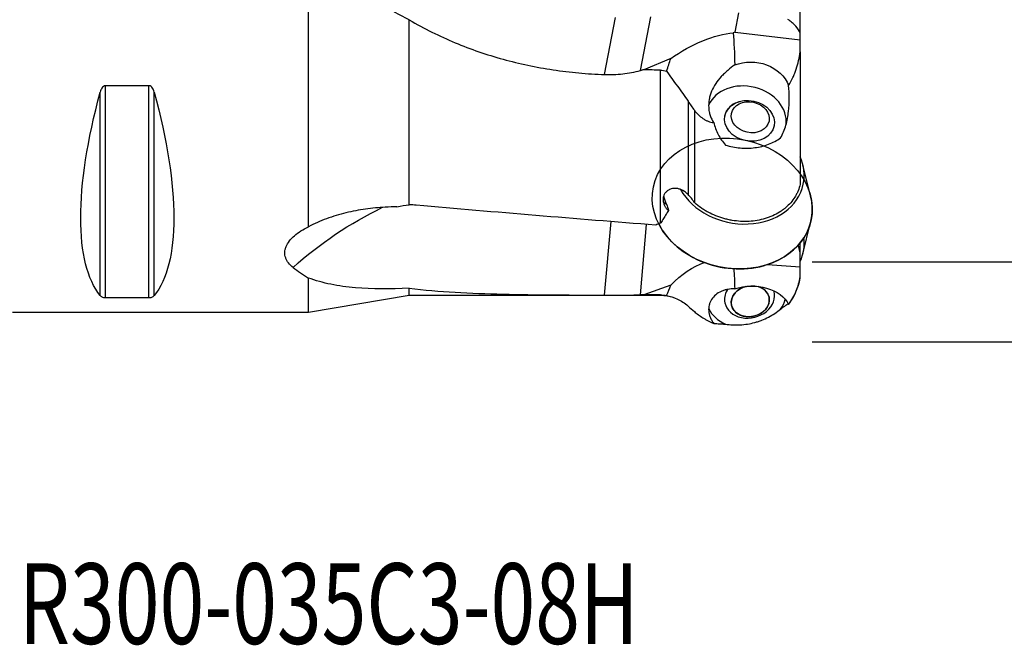
# Model space of a CAD drawing. Units: millimetres. Extents: x -61 to 79, y -33 to 58.
# Drawn here: x 1 to 50, y -33 to -1 of the extents above; entities that cross this region are included whole.
import ezdxf

# ---------------------------------------------------------------- set-up
doc = ezdxf.new("R2010")
doc.units = ezdxf.units.MM
doc.layers.get('0').update_dxf_attribs({"linetype": 'CONTINUOUS'})
for name, color, linetype in [('1', 4, 'CONTINUOUS'), ('SK2', 7, 'CONTINUOUS'), ('SK6', 5, 'CONTINUOUS')]:
    doc.layers.add(name, color=color, linetype=linetype)
doc.styles.add('DEFAULT', font='simplex.shx')
doc.dimstyles.get("Standard").update_dxf_attribs({"dimtxt": 0.18, "dimasz": 0.18, "dimexe": 0.18, "dimexo": 0.0625, "dimgap": 0.09, "dimtad": 1, "dimzin": 0, "dimdsep": 52, "dimtxsty": 'Standard', "dimcen": 0.09, "dimadec": 0, "dimazin": 0, "dimtfac": 1, "dimtdec": 4, "dimtofl": 0, "dimtmove": 0, "dimatfit": 3, "dimfxl": 1, "dimtolj": 1, "dimtzin": 0, "dimarcsym": 0})

# ---------------------------------------------------------------- blocks, each defined once
blk = doc.blocks.new('DimnDraft3D2')
at = {"layer": 'SK2'}
for p, q in [((40, 13.4932), (68.85, 13.4932)), ((66.85, 13.4932), (65.912178, 9.993197)), ((66.85, 13.4932), (66.85, -13.4932)), ((66.85, 13.4932), (67.787822, 9.993203)), ((67.787822, 9.993203), (65.912178, 9.993197)), ((65.912178, -9.993203), (67.787822, -9.993197)), ((66.85, -13.4932), (65.912178, -9.993203)), ((66.85, -13.4932), (67.787822, -9.993197)), ((40, -13.4932), (68.85, -13.4932))]:
    blk.add_line(p, q, dxfattribs=at)
at = {"layer": 'SK2', "insert": (65.975, -3.140789), "char_height": 3.5, "attachment_point": 7, "rotation": 90, "line_spacing_factor": 1.084337, "style": 'DEFAULT'}
blk.add_mtext('\\W01.000;\\fsimplex.shx,bigfont.shx;27.0 ', dxfattribs=at)
blk = doc.blocks.new('_CLOSED')
at = {"lineweight": -2}
for p, q in [((-1, 0.166667), (0, 0)), ((-1, 0.166667), (-1, -0.166667)), ((0, 0), (-1, -0.166667)), ((0, 0), (-1, 0))]:
    blk.add_line(p, q, dxfattribs=at)
blk = doc.blocks.new('DimnDraft3D3')
at = {"layer": 'SK2'}
for p, q in [((40, 17.465), (78.85, 17.465)), ((76.85, 17.465), (75.912178, 13.964997)), ((76.85, -17.465), (76.85, 17.465)), ((76.85, 17.465), (77.787822, 13.965003)), ((77.787822, 13.965003), (75.912178, 13.964997)), ((75.912178, -13.965003), (77.787822, -13.964997)), ((76.85, -17.465), (75.912178, -13.965003)), ((76.85, -17.465), (77.787822, -13.964997)), ((40, -17.465), (78.85, -17.465))]:
    blk.add_line(p, q, dxfattribs=at)
at = {"layer": 'SK2', "insert": (75.975, -3.140789), "char_height": 3.5, "attachment_point": 7, "rotation": 90, "line_spacing_factor": 1.084337, "style": 'DEFAULT'}
blk.add_mtext('\\W01.000;\\fsimplex.shx,bigfont.shx;35.0 ', dxfattribs=at)

msp = doc.modelspace()

# ---------------------------------------------------------------- linework, layer by layer
at = {"layer": '1'}
for p, q in [((15, -11.7572), (15, 2.4004)), ((39.4, -2.1551), (39.4, 1.0769)), ((29.6917, -4.2023), (30.2367, -1.3631)), ((31.4738, -4.0046), (31.9869, -1.3315)), ((36.1743, -2.0945), (36.3573, -1.1415)), ((20, -10.6693), (20, -1.4868)), ((36.1743, -2.0945), (36.0794, -2.1336)), ((36.1743, -2.0945), (39.4, -2.4711)), ((39.4, -2.4711), (39.4, -2.1532)), ((39.4, -3.0746), (39.4, -2.4711)), ((32.9794, -3.4097), (31.6407, -3.9608)), ((39.4, -3.0746), (39.4, -9.6515)), ((32.4601, -11.578), (32.4601, -3.9853)), ((4.9232, -15.277), (4.9232, -4.7555)), ((7.0768, -4.7555), (4.9232, -4.7555)), ((7.0768, -15.277), (7.0768, -4.7555)), ((4.6634, -15.1759), (4.6634, -5.0686)), ((7.3366, -15.1759), (7.3366, -5.0686)), ((33.8381, -5.5255), (33.8381, -10.156)), ((34.15, -5.9712), (34.15, -10.5528)), ((35.6634, -6.2425), (35.6569, -6.2736)), ((38.104, -6.7848), (38.1105, -6.7537)), ((39.9184, -10.2291), (39.533, -8.6766)), ((29.6917, -15.1498), (30.011, -11.5022)), ((31.4738, -15.1416), (31.7801, -11.6428)), ((39.533, -13.0993), (39.9184, -11.5467)), ((39.4, -13.0651), (39.4, -12.5552)), ((39.4, -13.7513), (39.4, -13.0651)), ((37.7749, -13.634), (39.4, -13.7513)), ((39.4, -14.242), (39.4, -13.7513)), ((15, -16), (15, -14.3029)), ((32.9794, -14.6608), (31.6407, -15.1394)), ((39.4, -14.3101), (39.4, -14.242)), ((20, -15.1582), (20, -14.8062)), ((32.4601, -15.1407), (32.4601, -15.1582)), ((38.1105, -15.0221), (38.104, -14.991)), ((4.9232, -15.277), (7.0768, -15.277)), ((15, -16), (20, -15.1582)), ((20, -15.1582), (32.4601, -15.1582)), ((35.6569, -15.5022), (35.6634, -15.5333)), ((0.3, -16), (15, -16))]:
    msp.add_line(p, q, dxfattribs=at)
msp.add_arc((36.3138, -13.7291), 3.1405, 323.3748, 349.33734, dxfattribs=at)
at = {"layer": '1', "extrusion": (0, 0, -1)}
msp.add_arc((-32.4601, -17.1582), 2, 90, 109.09843, dxfattribs=at)
for centre, major_axis, ratio, start_param, end_param in [((34.2935, -4.542), (3.1297, 1.9576), 0.453233, -1.7103937, -0.7134113), ((30.955, -26.1143), (4.2807, 26.6061), 0.111165, 0.430433, 0.553121), ((30.955, -26.1143), (4.2807, 26.6061), 0.111165, -0.6094697, -0.5665494), ((36.9408, -5.3642), (2.0099, 0.0264), 0.887765, -1.9628477, -0.3408621), ((21.5146, -0.0058), (56.5853, 13.8455), 0.108533, 1.4174875, 1.4204833), ((555.9376, 0.0091), (717.3704, -7.0989), 0.018699, 2.3885195, 2.3901915), ((12.9282, 0), (7.4939, 15.7934), 0.341999, -2.9801261, -2.0540135), ((-0.9282, 0), (7.4939, -15.7934), 0.341999, -1.0875792, -0.1614666), ((40, 0), (123.4504, -8.9979), 0.098815, 1.626548, 1.7234827), ((29.3881, -31.0321), (14.2314, -18.0341), 0.918445, 3.0842449, -2.9450407), ((34.2935, -18.0505), (1.7448, 4.5145), 0.608154, -0.9819664, -0.4588934), ((30.955, -33.1691), (4.3155, 21.727), 0.133783, 0.4485942, 0.5412582), ((30.955, -33.1691), (4.3155, 21.727), 0.133783, -0.6213325, -0.5784122), ((21.5051, -0.0077), (56.63, -2.1145), 0.264917, 1.380964, 1.3839584), ((559.6675, 0.1425), (721.2851, 10.6734), 0.015199, 2.3907019, 2.392368), ((36.9408, -16.1599), (2.0086, 0.1049), 0.720968, -1.9368605, -0.3148749)]:
    msp.add_ellipse(centre, major_axis=major_axis, ratio=ratio, start_param=start_param, end_param=end_param, dxfattribs=at)
at = {"layer": '1'}
for centre, major_axis, ratio, start_param, end_param in [((36.7261, -6.3922), (-1.9577, 0.409), 0.802987, -3.0726603, -0.1756507), ((36.7261, -6.3922), (1.0278, -0.2147), 0.802987, 2.050949, 2.993918), ((36.3686, -8.9795), (3.1863, -0.6656), 0.802987, 0, 0.5193628), ((36.3686, -8.9795), (3.1863, -0.6656), 0.802987, -2.5287675, 0), ((36.1822, -9.8721), (-3.5876, 0.7494), 0.802987, 0.3747962, 0.5152575), ((36.0298, -10.6014), (-3.9155, 0.8179), 0.802987, 2.1900028, -2.7722409), ((33.5095, -10.079), (0.9178, 0.397), 0.518616, -3.1200885, -2.7068205), ((36.0298, -10.6014), (-3.9155, 0.8179), 0.802987, 0.5707082, 2.1900028), ((36.3686, -12.7963), (-3.1863, -0.6656), 0.802987, 2.6221316, 3.0755025), ((36.887, -15.2777), (-1.2236, -0.2556), 0.802987, -0.619207, 0), ((36.887, -15.2777), (-1.2236, -0.2556), 0.802987, 0, -3.0570821), ((36.7261, -15.1319), (-1.0278, -0.2147), 0.802987, -0.5658861, -0.4800814), ((36.887, -15.2777), (-1.2236, -0.2556), 0.802987, -0.6737916, -0.619206), ((36.9235, -15.4527), (0.9299, 0.1943), 0.802987, 1.6645354, -0.6192062), ((36.9235, -15.4527), (0.9299, 0.1943), 0.802987, 0, 0.9794718), ((36.9235, -15.4527), (0.9299, 0.1943), 0.802987, -0.6192062, 0), ((36.7261, -15.1319), (1.9577, 0.409), 0.802987, -0.7081602, -0.3972463), ((36.7261, -15.1319), (1.9577, 0.409), 0.802987, -2.9571131, -2.2838707)]:
    msp.add_ellipse(centre, major_axis=major_axis, ratio=ratio, start_param=start_param, end_param=end_param, dxfattribs=at)
for centre, major_axis in [((36.887, -6.4981), (1.2236, -0.2556)), ((36.9235, -6.3231), (-0.9299, 0.1943)), ((36.0298, -10.6014), (-3.9155, 0.8179)), ((36.9235, -15.4527), (0.9299, 0.1943))]:
    msp.add_ellipse(centre, major_axis=major_axis, ratio=0.802987, dxfattribs=at)
for points, knots in [([(20, -1.4868), (19.5298, -1.2525), (19.0712, -0.9968), (18.1777, -0.4397), (17.7428, -0.1383), (17.1088, 0.3512), (16.8999, 0.5212), (16.4924, 0.871), (16.2938, 1.0508), (15.7131, 1.6044), (15.3464, 1.9928), (15, 2.4004)], [0, 0, 0, 0, 0.25, 0.25, 0.5, 0.5, 0.625, 0.625, 0.75, 0.75, 1, 1, 1, 1]), ([(20, -1.4868), (20.7389, -1.9219), (21.4975, -2.2974), (23.05, -2.9447), (23.844, -3.2164), (25.4658, -3.6634), (26.2935, -3.8387), (27.5608, -4.0301), (27.9859, -4.0817), (28.8371, -4.1603), (29.2638, -4.1874), (29.6917, -4.2023)], [0, 0, 0, 0, 0.25, 0.25, 0.5, 0.5, 0.75, 0.75, 0.875, 0.875, 1, 1, 1, 1]), ([(39.4, -2.1532), (39.3556, -2.0341), (39.2818, -1.9166), (39.1276, -1.7427), (39.0688, -1.6852), (38.9395, -1.5741), (38.8687, -1.5201), (38.7917, -1.4676)], [0, 0, 0, 0, 0.5, 0.5, 0.75, 0.75, 1, 1, 1, 1]), ([(38.8272, -4.7429), (38.9061, -4.615), (38.9764, -4.4828), (39.0703, -4.2786), (39.0997, -4.2095), (39.1543, -4.0706), (39.1795, -4.0008), (39.2963, -3.6502), (39.3598, -3.3645), (39.4, -3.0746)], [0, 0, 0, 0, 0.25, 0.25, 0.375, 0.375, 0.5, 0.5, 1, 1, 1, 1]), ([(36.1512, -3.7254), (36.0343, -3.8101), (35.9177, -3.8996), (35.7468, -4.0451), (35.6906, -4.0954), (35.5825, -4.1983), (35.5304, -4.251), (35.3802, -4.4139), (35.2881, -4.5291), (35.1258, -4.7738), (35.0579, -4.8997), (34.9764, -5.0954), (34.9527, -5.1617), (34.9125, -5.2968), (34.8961, -5.3654), (34.8594, -5.5698), (34.8507, -5.706), (34.8626, -5.9098), (34.8709, -5.978), (34.8959, -6.1101), (34.9126, -6.1745), (34.9543, -6.2995), (34.9793, -6.3602), (35.0383, -6.477), (35.0725, -6.5336), (35.1103, -6.5858)], [0, 0, 0, 0, 0.125, 0.125, 0.1875, 0.1875, 0.25, 0.25, 0.375, 0.375, 0.5, 0.5, 0.5625, 0.5625, 0.625, 0.625, 0.75, 0.75, 0.8125, 0.8125, 0.875, 0.875, 0.9375, 0.9375, 1, 1, 1, 1]), ([(29.6917, -4.2023), (29.994, -4.2129), (30.2935, -4.2013), (30.8876, -4.1354), (31.182, -4.0811), (31.4738, -4.0046)], [0, 0, 0, 0, 0.5, 0.5, 1, 1, 1, 1]), ([(32.4601, -3.9853), (32.5123, -3.9868), (32.5644, -3.991), (32.6686, -4.0047), (32.7209, -4.0142), (32.7719, -4.0261)], [0, 0, 0, 0, 0.5, 0.5, 1, 1, 1, 1]), ([(32.7719, -4.0261), (32.9382, -4.2832), (33.1215, -4.5292), (33.3975, -4.8993), (33.4897, -5.0229), (33.6699, -5.2735), (33.7569, -5.3992), (33.8381, -5.5255)], [0, 0, 0, 0, 0.5, 0.5, 0.75, 0.75, 1, 1, 1, 1]), ([(4.9232, -4.7555), (4.8853, -4.7555), (4.8498, -4.7707), (4.7907, -4.8152), (4.7673, -4.8432), (4.7273, -4.9033), (4.7113, -4.935), (4.684, -5.0005), (4.6727, -5.0344), (4.6634, -5.0686)], [0, 0, 0, 0, 0.25, 0.25, 0.5, 0.5, 0.75, 0.75, 1, 1, 1, 1]), ([(7.3366, -5.0686), (7.3273, -5.0344), (7.3161, -5.0008), (7.2889, -4.9353), (7.2727, -4.9033), (7.2327, -4.8431), (7.2089, -4.8149), (7.1507, -4.7711), (7.1146, -4.7555), (7.0768, -4.7555)], [0, 0, 0, 0, 0.25, 0.25, 0.5, 0.5, 0.75, 0.75, 1, 1, 1, 1]), ([(38.4267, -7.3496), (38.5438, -7.1491), (38.6291, -6.9347), (38.757, -6.487), (38.7969, -6.2637), (38.8477, -5.8191), (38.8583, -5.5965), (38.8579, -5.1632), (38.8471, -4.9513), (38.8272, -4.7429)], [0, 0, 0, 0, 0.25, 0.25, 0.5, 0.5, 0.75, 0.75, 1, 1, 1, 1]), ([(34.15, -5.9712), (34.2104, -6.0503), (34.2758, -6.126), (34.4157, -6.2642), (34.4904, -6.3273), (34.6117, -6.4101), (34.654, -6.4358), (34.74, -6.4816), (34.784, -6.5018), (34.8741, -6.5364), (34.9201, -6.5508), (35.0143, -6.5733), (35.0625, -6.5813), (35.1103, -6.5858)], [0, 0, 0, 0, 0.25, 0.25, 0.5, 0.5, 0.625, 0.625, 0.75, 0.75, 0.875, 0.875, 1, 1, 1, 1]), ([(35.1103, -6.5858), (35.1633, -6.7895), (35.2347, -6.9877), (35.3784, -7.2709), (35.4329, -7.3636), (35.5541, -7.5393), (35.6207, -7.6223), (35.6938, -7.6998)], [0, 0, 0, 0, 0.5, 0.5, 0.75, 0.75, 1, 1, 1, 1]), ([(35.6938, -7.6998), (35.9299, -7.7717), (36.1716, -7.8198), (36.5429, -7.8536), (36.666, -7.8582), (36.9091, -7.8541), (37.0294, -7.8456), (37.2675, -7.8152), (37.3861, -7.7932), (37.6156, -7.7365), (37.7264, -7.702), (37.9405, -7.6211), (38.0437, -7.5748), (38.2426, -7.4701), (38.3378, -7.412), (38.4267, -7.3496)], [0, 0, 0, 0, 0.25, 0.25, 0.375, 0.375, 0.5, 0.5, 0.625, 0.625, 0.75, 0.75, 0.875, 0.875, 1, 1, 1, 1]), ([(39.4, -9.6515), (39.3744, -9.7616), (39.3398, -9.8692), (39.2744, -10.0268), (39.2504, -10.0786), (39.1976, -10.1811), (39.1687, -10.2319), (39.0146, -10.4791), (38.8597, -10.657), (38.6264, -10.8545), (38.5775, -10.8929), (38.4767, -10.9661), (38.4249, -11.001), (38.2652, -11.1005), (38.1531, -11.1601), (37.9764, -11.2394), (37.916, -11.2642), (37.7925, -11.3102), (37.729, -11.3315), (37.5368, -11.3895), (37.2748, -11.451), (37.002, -11.4819), (36.7932, -11.4934), (36.7227, -11.4952), (36.5824, -11.4949), (36.5123, -11.4928), (36.3025, -11.4807), (36.1631, -11.4649), (35.9545, -11.4298), (35.8851, -11.4162), (35.7464, -11.385), (35.6772, -11.3675), (35.3366, -11.2713), (35.0779, -11.167), (34.7713, -11.0028), (34.7109, -10.9682), (34.5935, -10.8966), (34.5363, -10.8595), (34.369, -10.7442), (34.2634, -10.6622), (34.1636, -10.575)], [0, 0, 0, 0, 0.0625, 0.0625, 0.09375, 0.09375, 0.125, 0.125, 0.25, 0.25, 0.28125, 0.28125, 0.3125, 0.3125, 0.375, 0.375, 0.40625, 0.40625, 0.4375, 0.4375, 0.5, 0.5625, 0.5625, 0.59375, 0.59375, 0.625, 0.625, 0.6875, 0.6875, 0.71875, 0.71875, 0.75, 0.75, 0.875, 0.875, 0.90625, 0.90625, 0.9375, 0.9375, 1, 1, 1, 1]), ([(33.8381, -10.156), (33.7608, -10.0769), (33.676, -10.0107), (33.5354, -9.9336), (33.4868, -9.912), (33.3885, -9.8785), (33.3385, -9.8664), (33.237, -9.8523), (33.1852, -9.8505), (33.0856, -9.8579), (33.0372, -9.867), (32.9441, -9.8959), (32.8995, -9.916), (32.8193, -9.9645), (32.7831, -9.9933), (32.7192, -10.0583), (32.6925, -10.0936), (32.6486, -10.1685), (32.6314, -10.2083), (32.6068, -10.2889), (32.5992, -10.3298), (32.5928, -10.4126), (32.594, -10.4544), (32.6048, -10.5364), (32.6143, -10.5769), (32.642, -10.6574), (32.6603, -10.6974), (32.7044, -10.7744), (32.7304, -10.8119), (32.7901, -10.8855), (32.824, -10.9217), (32.8613, -10.957)], [0, 0, 0, 0, 0.125, 0.125, 0.1875, 0.1875, 0.25, 0.25, 0.3125, 0.3125, 0.375, 0.375, 0.4375, 0.4375, 0.5, 0.5, 0.5625, 0.5625, 0.625, 0.625, 0.6875, 0.6875, 0.75, 0.75, 0.8125, 0.8125, 0.875, 0.875, 0.9375, 0.9375, 1, 1, 1, 1]), ([(34.15, -10.5528), (34.105, -10.4799), (34.0562, -10.4107), (33.9519, -10.2785), (33.8961, -10.2152), (33.8381, -10.156)], [0, 0, 0, 0, 0.5, 0.5, 1, 1, 1, 1]), ([(18.8087, -10.7895), (18.4795, -10.8057), (18.1518, -10.8364), (17.4998, -10.9282), (17.1754, -10.9893), (16.6917, -11.1067), (16.5309, -11.1501), (16.2103, -11.2467), (16.051, -11.2996), (15.5842, -11.4712), (15.2844, -11.603), (15, -11.7572)], [0, 0, 0, 0, 0.25, 0.25, 0.5, 0.5, 0.625, 0.625, 0.75, 0.75, 1, 1, 1, 1]), ([(14.2308, -13.7767), (14.1432, -13.7069), (14.0678, -13.6329), (13.9751, -13.5144), (13.9475, -13.4736), (13.8999, -13.3894), (13.8798, -13.3458), (13.8327, -13.2137), (13.818, -13.123), (13.8225, -12.9827), (13.8285, -12.9349), (13.8495, -12.8394), (13.8645, -12.7918), (13.9218, -12.65), (13.977, -12.5562), (14.1189, -12.3724), (14.2036, -12.2847), (14.397, -12.1173), (14.5065, -12.0372), (14.7411, -11.8892), (14.8668, -11.8206), (15, -11.7572)], [0, 0, 0, 0, 0.125, 0.125, 0.1875, 0.1875, 0.25, 0.25, 0.375, 0.375, 0.4375, 0.4375, 0.5, 0.5, 0.625, 0.625, 0.75, 0.75, 0.875, 0.875, 1, 1, 1, 1]), ([(20, -14.8062), (19.0534, -14.857), (18.1599, -14.8595), (17.1118, -14.7681), (16.9056, -14.745), (16.5004, -14.688), (16.301, -14.6541), (15.7158, -14.5345), (15.3472, -14.4319), (15, -14.3029)], [0, 0, 0, 0, 0.5, 0.5, 0.625, 0.625, 0.75, 0.75, 1, 1, 1, 1]), ([(38.8272, -15.6116), (38.9064, -15.5053), (38.9775, -15.3948), (39.102, -15.1717), (39.1558, -15.0585), (39.2954, -14.7151), (39.3595, -14.4805), (39.4, -14.242)], [0, 0, 0, 0, 0.25, 0.25, 0.5, 0.5, 1, 1, 1, 1]), ([(20, -14.8062), (20.7389, -14.8999), (21.4975, -14.9631), (23.05, -15.0551), (23.844, -15.0836), (25.4658, -15.1227), (26.2935, -15.1332), (27.5608, -15.143), (27.9859, -15.1452), (28.8371, -15.1484), (29.2638, -15.1493), (29.6917, -15.1498)], [0, 0, 0, 0, 0.25, 0.25, 0.5, 0.5, 0.75, 0.75, 0.875, 0.875, 1, 1, 1, 1]), ([(29.6917, -15.1498), (29.994, -15.1502), (30.2935, -15.1498), (30.8876, -15.1474), (31.182, -15.1453), (31.4738, -15.1416)], [0, 0, 0, 0, 0.5, 0.5, 1, 1, 1, 1]), ([(36.1512, -14.8452), (36.0343, -14.8376), (35.9177, -14.8438), (35.7468, -14.8744), (35.6906, -14.8882), (35.5825, -14.9222), (35.5304, -14.9424), (35.3802, -15.012), (35.2881, -15.0707), (35.1258, -15.2089), (35.0579, -15.2863), (34.9764, -15.4125), (34.9527, -15.4563), (34.9125, -15.5472), (34.8961, -15.5942), (34.8594, -15.7365), (34.8507, -15.8341), (34.8626, -15.9859), (34.8709, -16.0377), (34.8959, -16.1406), (34.9126, -16.192), (34.9543, -16.2953), (34.9793, -16.3471), (35.0383, -16.4519), (35.0725, -16.5053), (35.1103, -16.5579)], [0, 0, 0, 0, 0.125, 0.125, 0.1875, 0.1875, 0.25, 0.25, 0.375, 0.375, 0.5, 0.5, 0.5625, 0.5625, 0.625, 0.625, 0.75, 0.75, 0.8125, 0.8125, 0.875, 0.875, 0.9375, 0.9375, 1, 1, 1, 1]), ([(4.6634, -15.1759), (4.6727, -15.1874), (4.6839, -15.1985), (4.7111, -15.2198), (4.7273, -15.2302), (4.7673, -15.2494), (4.7911, -15.2584), (4.8493, -15.2721), (4.8854, -15.277), (4.9232, -15.277)], [0, 0, 0, 0, 0.25, 0.25, 0.5, 0.5, 0.75, 0.75, 1, 1, 1, 1]), ([(7.0768, -15.277), (7.1147, -15.277), (7.1502, -15.2722), (7.2093, -15.2583), (7.2327, -15.2494), (7.2727, -15.2302), (7.2887, -15.2199), (7.316, -15.1986), (7.3273, -15.1874), (7.3366, -15.1759)], [0, 0, 0, 0, 0.25, 0.25, 0.5, 0.5, 0.75, 0.75, 1, 1, 1, 1]), ([(32.7719, -15.1667), (32.9382, -15.2048), (33.1214, -15.2603), (33.397, -15.388), (33.4889, -15.4378), (33.6688, -15.5537), (33.7562, -15.6196), (33.8381, -15.6926)], [0, 0, 0, 0, 0.5, 0.5, 0.75, 0.75, 1, 1, 1, 1]), ([(38.4267, -15.8438), (38.4847, -15.8053), (38.5358, -15.7695), (38.6246, -15.7059), (38.6618, -15.6785), (38.7247, -15.6321), (38.7505, -15.6131), (38.7853, -15.5885), (38.797, -15.5805), (38.807, -15.5741)], [0, 0, 0, 0, 0.2749727, 0.2749727, 0.5499455, 0.5499455, 0.8249182, 0.8249182, 1, 1, 1, 1]), ([(34.15, -15.968), (34.2104, -16.0211), (34.2758, -16.0741), (34.4156, -16.178), (34.4902, -16.2292), (34.6113, -16.3048), (34.6534, -16.33), (34.7397, -16.3791), (34.7838, -16.4031), (34.8739, -16.4497), (34.9199, -16.4723), (35.0141, -16.5163), (35.0624, -16.5377), (35.1103, -16.5579)], [0, 0, 0, 0, 0.25, 0.25, 0.5, 0.5, 0.625, 0.625, 0.75, 0.75, 0.875, 0.875, 1, 1, 1, 1]), ([(35.6938, -16.5884), (35.9299, -16.6263), (36.1715, -16.6395), (36.5424, -16.6197), (36.6657, -16.6065), (36.9088, -16.5674), (37.0291, -16.5415), (37.2075, -16.493), (37.2666, -16.4753), (37.3843, -16.4364), (37.4429, -16.4153), (37.615, -16.348), (37.7258, -16.2975), (37.9399, -16.1858), (38.0431, -16.1246), (38.2419, -15.9914), (38.3372, -15.9195), (38.4267, -15.8438)], [0, 0, 0, 0, 0.25, 0.25, 0.375, 0.375, 0.5, 0.5, 0.5625, 0.5625, 0.625, 0.625, 0.75, 0.75, 0.875, 0.875, 1, 1, 1, 1]), ([(35.1103, -16.5579), (35.163, -16.56), (35.2353, -16.5651), (35.3785, -16.5744), (35.432, -16.5777), (35.5527, -16.5839), (35.6204, -16.5867), (35.6938, -16.5884)], [0, 0, 0, 0, 0.5, 0.5, 0.75, 0.75, 1, 1, 1, 1])]:
    msp.add_open_spline(points, degree=3, knots=knots, dxfattribs=at)
for points in [[(33.8381, -5.5255), (33.9372, -5.6796), (34.041, -5.8284), (34.15, -5.9712)], [(19.3849, -10.7609), (19.5907, -10.7209), (19.7957, -10.6908), (20, -10.6693)], [(20.3452, -10.6883), (20.231, -10.6782), (20.1159, -10.6718), (20, -10.6693)], [(32.7638, -10.6395), (32.8057, -10.7358), (32.8359, -10.8435), (32.8613, -10.957)], [(34.1636, -10.575), (34.1591, -10.5676), (34.1546, -10.5602), (34.15, -10.5528)], [(19.3849, -10.7609), (19.1929, -10.7704), (19.0008, -10.7799), (18.8087, -10.7895)], [(32.7526, -11.1383), (32.6962, -11.2051), (32.6518, -11.2774), (32.6185, -11.3528)], [(32.8613, -10.957), (32.8167, -11.0135), (32.7806, -11.0745), (32.7526, -11.1383)], [(32.4601, -11.578), (32.3806, -11.6085), (32.305, -11.6421), (32.2333, -11.6784)], [(32.4849, -11.5688), (32.4766, -11.5718), (32.4683, -11.5748), (32.4601, -11.578)], [(32.6185, -11.3528), (32.5626, -11.4209), (32.5184, -11.4936), (32.4849, -11.5688)], [(39.4, -13.0651), (39.3753, -12.9269), (39.3418, -12.7919), (39.2995, -12.6601)], [(14.2308, -13.7767), (14.4701, -13.9675), (14.7262, -14.1425), (15, -14.3029)], [(32.4601, -15.1407), (32.5647, -15.1408), (32.669, -15.1496), (32.7719, -15.1667)], [(38.8343, -15.6024), (38.8321, -15.6054), (38.8297, -15.6085), (38.8272, -15.6116)], [(33.8381, -15.6926), (33.9367, -15.7804), (34.0405, -15.8718), (34.15, -15.968)]]:
    msp.add_open_spline(points, degree=3, dxfattribs=at)

# ---------------------------------------------------------------- texts
at = {"layer": 'SK6', "insert": (0.6211, -32.465), "char_height": 4, "attachment_point": 7, "line_spacing_factor": 1.084337, "style": 'DEFAULT'}
msp.add_mtext('\\W00.733;\\fsimplex.shx,bigfont.shx;R300-035C3-08H ', dxfattribs=at)

# ---------------------------------------------------------------- dimensions: what is measured, and where the dimension line sits
at = {"layer": 'SK2', "lineweight": -3}
for base, p1, p2, picture, middle in [((76.85, 17.465), (40, -17.465), (40, 17.465), 'DimnDraft3D3', (76.85, 0)), ((66.85, -13.4932), (40, 13.4932), (40, -13.4932), 'DimnDraft3D2', (66.85, 0))]:
    dim = msp.add_linear_dim(base=base, p1=p1, p2=p2, angle=90, dimstyle='Standard', override={"dimtxt": 3.5, "dimasz": 3.5, "dimexe": 2, "dimexo": 0, "dimgap": 1.75, "dimtad": 1, "dimtih": 0, "dimtoh": 0, "dimdec": 3, "dimzin": 8, "dimpost": '<>', "dimtxsty": 'DEFAULT', "dimblk1": 'CLOSED', "dimblk2": 'CLOSED', "dimsah": 1, "dimclrd": 7, "dimclre": 7, "dimclrt": 7, "dimtm": -0.005, "dimtdec": 3, "dimtofl": 1, "dimtmove": 0}, dxfattribs=at)
    dim.commit()
    dim.dimension.update_dxf_attribs({"geometry": picture, "text_midpoint": middle})

doc.saveas('drawing.dxf')
